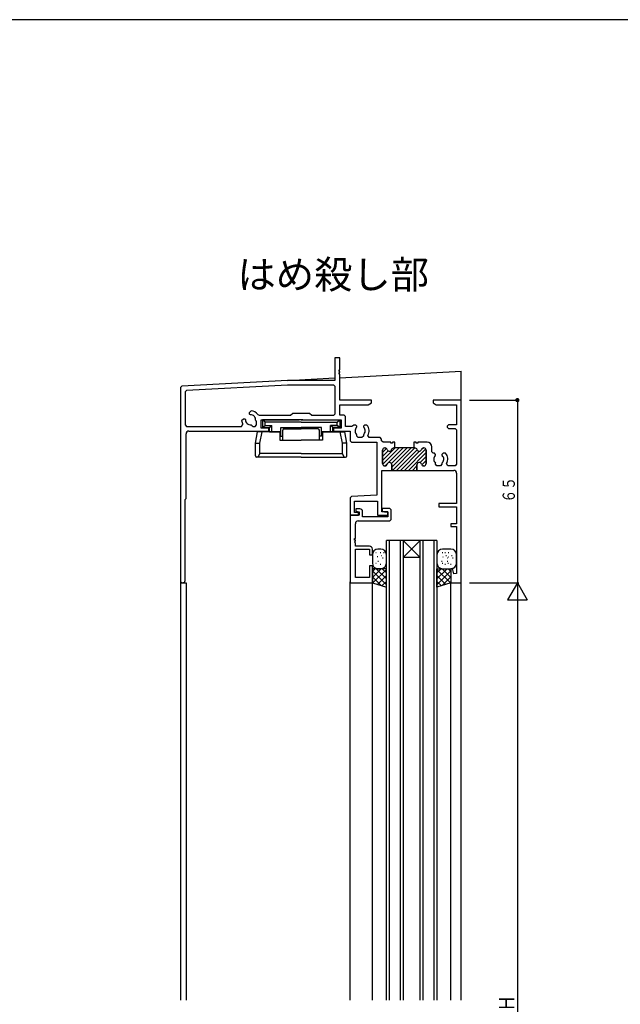
# Model space of a CAD drawing. Extents: x -4 to 1107, y 0 to 790.
# Drawn here: x 214 to 428, y 436 to 786 of the extents above; entities that cross this region are included whole.
import ezdxf

# ---------------------------------------------------------------- set-up
doc = ezdxf.new("R2010")
doc.units = 0
for name, color, linetype in [('USER1', 3, 'CONTINUOUS'), ('YKK_H11', 7, 'CONTINUOUS'), ('YKK_H12', 2, 'CONTINUOUS'), ('YKK_H13', 4, 'CONTINUOUS'), ('YKK_H_D', 6, 'CONTINUOUS'), ('YKK_ZWAK', 7, 'CONTINUOUS')]:
    doc.layers.add(name, color=color, linetype=linetype)
doc.styles.get("Standard").update_dxf_attribs({"font": 'txt', "bigfont": 'BIGFONT'})

# ---------------------------------------------------------------- blocks, each defined once
blk = doc.blocks.new('DIMS3')
at = {"layer": 'YKK_H_D'}
for p, q in [((344.71, 463.63), (362.21, 463.63)), ((361.71, 463.63), (361.71, 163.63)), ((344.71, 163.63), (362.21, 163.63))]:
    blk.add_line(p, q, dxfattribs=at)
at = {"layer": 'YKK_H_D', "color": 6, "width": 0.767342}
blk.add_text('Ｈ', height=5.43, rotation=90, dxfattribs=at).set_placement((360.61, 311.16))
blk = doc.blocks.new('FIGURE49')
at = {"layer": 'YKK_H12'}
for p, q in [((24, 163.5), (6, 163.5)), ((6, 0), (6, 163.5)), ((7, 163.5), (7, 0)), ((11, 0), (11, 163.5)), ((12, 163.5), (12, 0)), ((12, 157.5), (18, 163.5)), ((12, 163.5), (18, 157.5)), ((18, 0), (18, 163.5)), ((19, 163.5), (19, 0)), ((23, 0), (23, 163.5)), ((24, 163.5), (24, 0)), ((18, 157.5), (12, 157.5)), ((24, 148.5), (24, 0))]:
    blk.add_line(p, q, dxfattribs=at)
blk = doc.blocks.new('DIMS7')
at = {"layer": 'YKK_H_D'}
for p, q in [((344.71, 528.63), (362.21, 528.63)), ((361.71, 528.63), (361.71, 463.63)), ((344.71, 463.63), (362.21, 463.63))]:
    blk.add_line(p, q, dxfattribs=at)
at = {"layer": 'YKK_H_D', "const_width": 0.75}
blk.add_lwpolyline([(362.08, 528.63, 1), (361.33, 528.63, 1)], format="xyb", close=True, dxfattribs=at)
at = {"layer": 'YKK_H_D', "color": 6, "width": 0.766283}
blk.add_text('６５', height=4.35, rotation=90, dxfattribs=at).set_placement((360.81, 492.15))
blk = doc.blocks.new('FIGURE15')
at = {"layer": 'YKK_H11'}
for p, q in [((3.3, -2.4), (0, -2.4)), ((0, -2.4), (0, -26.4)), ((3.5, -0.1), (2.1, -0.1)), ((2.1, -0.1), (2.1, -0.9)), ((2.1, -0.9), (3.3, -1.2)), ((3.3, -1.2), (3.3, -2.4)), ((4.5, -2.9), (4.5, -1.1)), ((13.5, -2.9), (4.5, -2.9)), ((14.2, 0), (11.5, 0)), ((11.5, 0), (11.5, -1)), ((11.5, -1), (12.25, -1.2)), ((12.25, -1.2), (13.5, -1.2)), ((13.5, -1.2), (13.5, -2.9)), ((14.7, -0.5), (14.2, 0)), ((14.7, -3.9), (14.7, -0.5)), ((1.93, -10.6), (1.93, -5.4)), ((2.93, -4.4), (14.2, -4.4)), ((14.2, -4.4), (14.7, -3.9)), ((1.63, -11.2), (1.63, -10.6)), ((1.63, -10.6), (1.93, -10.6)), ((1.93, -11.2), (1.63, -11.2)), ((1.93, -11.6), (1.93, -11.2)), ((1.93, -13.4), (1.93, -12.2)), ((6.95, -13.4), (1.93, -13.4)), ((1.93, -24.47), (1.93, -14.4)), ((1.93, -14.4), (6.95, -14.4)), ((6.95, -14.4), (6.95, -16.4)), ((6.95, -16.4), (7.95, -16.4)), ((7.95, -16.4), (7.95, -14.4)), ((7.95, -20.4), (6.95, -20.4)), ((6.95, -20.4), (6.95, -24.47)), ((7.95, -26.4), (7.95, -20.4)), ((6.95, -24.47), (1.93, -24.47)), ((0, -26.4), (7.95, -26.4))]:
    blk.add_line(p, q, dxfattribs=at)
for centre, radius, start, end in [((3.5, -1.1), 1, 359.9943, 90), ((2.93, -5.4), 1, 90, 179.9943), ((1.93, -11.9), 0.303, 90, 270), ((6.95, -14.4), 1, 359.9943, 90)]:
    blk.add_arc(centre, radius, start, end, dxfattribs=at)
blk = doc.blocks.new('FIGURE81')
at = {"layer": 'YKK_H13'}
for p, q in [((-15.54, 126.89), (-16.54, 126.89)), ((9.46, 126.89), (6.46, 126.89)), ((-18.54, 124.89), (-18.54, 121.89)), ((-17.33, 125.7), (-17.13, 125.7)), ((-16.59, 124.16), (-16.77, 124.16)), ((-15.71, 125.7), (-15.51, 125.7)), ((-15.32, 124.55), (-15.12, 124.55)), ((-14.94, 123.78), (-14.74, 123.78)), ((-14.55, 125.7), (-14.35, 125.7)), ((-13.54, 121.89), (-13.54, 124.89)), ((4.46, 124.89), (4.46, 121.89)), ((6.37, 125.7), (6.57, 125.7)), ((6.53, 124.16), (6.73, 124.16)), ((7.29, 125.7), (7.49, 125.7)), ((7.68, 124.55), (7.88, 124.55)), ((8.06, 123.78), (8.26, 123.78)), ((8.45, 125.7), (8.65, 125.7)), ((8.53, 124.16), (8.73, 124.16)), ((9.68, 124.55), (9.88, 124.55)), ((10.06, 123.78), (10.26, 123.78)), ((11.46, 121.89), (11.46, 124.89)), ((-13.54, 119.89), (-18.54, 119.89)), ((-18.54, 119.89), (-18.54, 114.89)), ((-18.54, 116.77), (-15.42, 119.89)), ((-18.54, 118.89), (-17.54, 119.89)), ((-18.54, 119.14), (-13.54, 114.14)), ((-18.35, 114.83), (-13.54, 119.65)), ((-17.33, 121.86), (-17.13, 121.86)), ((-17.17, 119.89), (-13.54, 116.26)), ((-16.56, 122.63), (-16.32, 122.63)), ((-16.54, 119.89), (-15.54, 119.89)), ((-15.71, 121.47), (-15.51, 121.47)), ((-15.05, 119.89), (-13.54, 118.38)), ((-13.54, 113.29), (-13.54, 119.89)), ((4.46, 116.26), (8.1, 119.89)), ((4.46, 118.38), (5.98, 119.89)), ((4.46, 113.29), (4.46, 119.89)), ((4.46, 119.89), (9.46, 119.89)), ((4.46, 119.65), (9.28, 114.83)), ((4.46, 114.14), (9.46, 119.14)), ((6.14, 122.63), (6.34, 122.63)), ((6.34, 119.89), (9.46, 116.77)), ((6.37, 121.86), (6.57, 121.86)), ((6.46, 119.89), (7.46, 119.89)), ((7.29, 121.47), (7.49, 121.47)), ((8.14, 122.63), (8.34, 122.63)), ((8.37, 121.86), (8.57, 121.86)), ((8.46, 119.89), (9.46, 118.89)), ((9.29, 121.47), (9.49, 121.47)), ((9.46, 119.89), (9.46, 114.89)), ((-18.54, 117.01), (-15.41, 113.89)), ((-16.75, 114.32), (-13.54, 117.53)), ((4.46, 117.53), (7.67, 114.32)), ((6.34, 113.89), (9.46, 117.01)), ((-18.54, 114.89), (-13.54, 113.29)), ((-15.14, 113.8), (-13.54, 115.41)), ((4.46, 115.41), (6.07, 113.8)), ((9.46, 114.89), (4.46, 113.29))]:
    blk.add_line(p, q, dxfattribs=at)
for centre, start, end in [((-16.54, 124.89), 90, 180), ((-15.54, 124.89), 0, 90), ((6.46, 124.89), 90, 180), ((9.46, 124.89), 0, 90), ((-16.54, 121.89), 180, 270), ((-15.54, 121.89), 270, 0), ((6.46, 121.89), 180, 270), ((9.46, 121.89), 270, 0)]:
    blk.add_arc(centre, 2, start, end, dxfattribs=at)
blk = doc.blocks.new('FIGURE105')
at = {"layer": 'YKK_H13'}
for p, q in [((-14.76, 105.81), (-14.76, 103.01)), ((-13.86, 105), (-14.76, 105.81)), ((-1.01, 105.81), (-14.76, 105.81)), ((-1.01, 105.81), (12.74, 105.81)), ((11.84, 105), (12.74, 105.81)), ((12.74, 105.81), (12.74, 103.01)), ((-14.76, 103.01), (-13.86, 103.81)), ((-14.76, 103.01), (-12.31, 103.01)), ((-13.86, 103.81), (-13.86, 105)), ((-1.01, 105), (-13.86, 105)), ((-13.86, 103.81), (-11.41, 103.81)), ((-12.31, 103.01), (-11.41, 103.81)), ((-12.31, 101.51), (-12.31, 103.01)), ((-11.41, 101.51), (-11.41, 103.81)), ((-8.21, 100.01), (-8.21, 103.01)), ((-8.21, 103.01), (-1.01, 103.01)), ((-7.51, 98.51), (-7.51, 102.11)), ((-7.01, 102.61), (-1.01, 102.61)), ((-4.31, 102.61), (-4.31, 103.01)), ((-1.01, 105), (11.84, 105)), ((6.19, 103.01), (-1.01, 103.01)), ((4.99, 102.61), (-1.01, 102.61)), ((2.29, 102.61), (2.29, 103.01)), ((5.49, 98.51), (5.49, 102.11)), ((6.19, 100.01), (6.19, 103.01)), ((10.29, 103.01), (9.39, 103.81)), ((11.84, 103.81), (9.39, 103.81)), ((9.39, 101.51), (9.39, 103.81)), ((10.29, 101.51), (10.29, 103.01)), ((12.74, 103.01), (10.29, 103.01)), ((11.84, 103.81), (11.84, 105)), ((12.74, 103.01), (11.84, 103.81)), ((-17.26, 97.51), (-16.55, 101.51)), ((-8.61, 101.51), (-16.55, 101.51)), ((-15.77, 97.51), (-14.89, 101.51)), ((-12.31, 101.51), (-8.21, 101.51)), ((-8.61, 101.51), (-8.61, 98.51)), ((-8.61, 98.51), (-1.01, 98.51)), ((-8.21, 100.01), (-7.51, 100.01)), ((6.59, 98.51), (-1.01, 98.51)), ((6.19, 100.01), (5.49, 100.01)), ((10.29, 101.51), (6.19, 101.51)), ((6.59, 101.51), (6.59, 98.51)), ((6.59, 101.51), (14.54, 101.51)), ((13.75, 97.51), (12.87, 101.51)), ((15.24, 97.51), (14.54, 101.51)), ((-17.26, 97.51), (-15.77, 97.51)), ((-17.26, 93.01), (-17.26, 97.51)), ((-15.77, 93.81), (-15.77, 97.51)), ((15.24, 97.51), (13.75, 97.51)), ((13.75, 93.81), (13.75, 97.51)), ((15.24, 93.01), (15.24, 97.51)), ((-1.01, 92.51), (-16.76, 92.51)), ((-16.32, 92.51), (-15.77, 93.81)), ((-1.01, 93.81), (-15.77, 93.81)), ((-1.01, 93.81), (13.75, 93.81)), ((-1.01, 92.51), (14.74, 92.51)), ((14.31, 92.51), (13.75, 93.81))]:
    blk.add_line(p, q, dxfattribs=at)
for centre, start, end in [((-7.01, 102.11), 90, 180), ((4.99, 102.11), 0, 90), ((-16.76, 93.01), 180, 270), ((14.74, 93.01), 270, 0)]:
    blk.add_arc(centre, 0.5, start, end, dxfattribs=at)
blk = doc.blocks.new('A$C05530C6B')
at = {"layer": 'YKK_H11'}
for p, q in [((56.8, 80), (55, 80)), ((55, 80), (55, 72)), ((56.8, 75.8), (56.8, 80)), ((56.5, 75.8), (56.8, 75.8)), ((56.5, 75.2), (56.5, 75.8)), ((56.8, 75.2), (56.5, 75.2)), ((56.5, 74.8), (56.8, 74.8)), ((56.5, 74.2), (56.5, 74.8)), ((56.8, 74.2), (56.5, 74.2)), ((56.8, 74.8), (56.8, 75.2)), ((56.8, 65), (56.8, 74.2)), ((38.16, 72), (0.47, 70.02)), ((38.19, 70.35), (2.12, 68.46)), ((55, 72), (38.16, 72)), ((54.65, 70.35), (38.19, 70.35)), ((55.15, 69.85), (54.65, 70.35)), ((0.47, 70.02), (0, 69.53)), ((0, 69.53), (0, 0.82)), ((2.12, 68.46), (1.65, 67.96)), ((1.65, 67.96), (1.65, 56.15)), ((55.15, 60.15), (55.15, 69.85)), ((68, 65), (56.8, 65)), ((56.8, 63.35), (66.87, 63.35)), ((56.8, 59.65), (56.8, 63.35)), ((66.87, 63.35), (68, 64)), ((68, 64), (68, 65)), ((100, 65), (90, 65)), ((90, 65), (90, 64)), ((90, 64), (91.13, 63.35)), ((91.13, 63.35), (98.35, 63.35)), ((98.35, 63.35), (98.35, 56.2)), ((100, 0), (100, 65)), ((24.61, 60.58), (25.22, 61.19)), ((24.61, 60.02), (24.61, 60.58)), ((24.71, 59.92), (24.61, 60.02)), ((24.99, 59.8), (24.71, 59.92)), ((27.6, 59.86), (28.01, 59.65)), ((28.01, 59.65), (39.25, 59.65)), ((39.25, 59.65), (40, 60.4)), ((40, 60.4), (46, 60.4)), ((46, 60.4), (46.75, 59.65)), ((46.75, 59.65), (54.65, 59.65)), ((54.65, 59.65), (55.15, 60.15)), ((58.35, 59.65), (56.8, 59.65)), ((58.85, 59.15), (58.35, 59.65)), ((1.65, 56.15), (2.15, 55.65)), ((21.8, 55.65), (22.23, 56.4)), ((21.81, 57.78), (22.42, 58.39)), ((22.42, 58.39), (22.98, 58.39)), ((22.98, 58.39), (23.08, 58.29)), ((23.08, 58.29), (23.2, 58.01)), ((25.17, 56.21), (25.58, 55.8)), ((26.65, 55.65), (27.15, 56.15)), ((27, 57.62), (26.79, 57.83)), ((27.15, 57.27), (27, 57.62)), ((27.15, 56.15), (27.15, 57.27)), ((28.8, 58), (42.33, 58)), ((28.8, 55), (28.8, 58)), ((42.33, 58), (42.52, 58.14)), ((42.52, 58.14), (43.48, 58.14)), ((43.48, 58.14), (43.67, 58)), ((43.67, 58), (57.2, 58)), ((57.2, 58), (57.2, 55)), ((58.85, 55.65), (58.85, 59.15)), ((62.45, 56.1), (61.59, 56.1)), ((62.85, 55.7), (62.45, 56.1)), ((65.55, 56.1), (65.15, 55.7)), ((66.41, 56.1), (65.55, 56.1)), ((95.5, 56.2), (95, 55.7)), ((98.35, 56.2), (95.5, 56.2)), ((2, 30), (2, 53)), ((2.15, 55.65), (21.8, 55.65)), ((3, 54), (31.5, 54)), ((25.58, 55.8), (25.93, 55.65)), ((25.93, 55.65), (26.65, 55.65)), ((31.5, 55), (28.8, 55)), ((31.5, 54), (31.5, 55)), ((57.2, 55), (54.5, 55)), ((54.5, 55), (54.5, 54)), ((54.5, 54), (60.4, 54)), ((60.99, 55.65), (58.85, 55.65)), ((60.4, 54), (60.4, 50.5)), ((61.4, 55.86), (60.99, 55.65)), ((62.73, 55.28), (62.85, 55.56)), ((62.85, 55.56), (62.85, 55.7)), ((62.85, 52.15), (62.85, 52.62)), ((65.15, 55.7), (65.15, 55.56)), ((65.15, 55.56), (65.27, 55.28)), ((65.15, 52.62), (65.15, 52.15)), ((95, 55.7), (95, 55.4)), ((95, 55.4), (95.5, 54.9)), ((95.5, 54.9), (97.85, 54.9)), ((97.85, 54.9), (98.35, 54.4)), ((98.35, 54.4), (98.35, 42.15)), ((60.4, 50.5), (60.9, 50)), ((60.9, 50), (70, 50)), ((63.35, 51.65), (62.85, 52.15)), ((64.65, 51.65), (63.35, 51.65)), ((65.15, 52.15), (64.65, 51.65)), ((67.2, 51.65), (66.77, 52.4)), ((71.15, 51.65), (67.2, 51.65)), ((70, 50), (70, 31.15)), ((71.65, 51.15), (71.15, 51.65)), ((71.65, 50.5), (71.65, 51.15)), ((72.15, 50), (71.65, 50.5)), ((74.95, 50), (72.15, 50)), ((74.95, 49.7), (74.95, 50)), ((75.55, 49.7), (74.95, 49.7)), ((75.55, 50), (75.55, 49.7)), ((76.4, 50), (75.55, 50)), ((76.4, 48), (76.4, 50)), ((83.1, 50), (83.1, 48)), ((83.95, 50), (83.1, 50)), ((83.95, 49.7), (83.95, 50)), ((84.55, 49.7), (83.95, 49.7)), ((84.55, 50), (84.55, 49.7)), ((87.9, 50), (84.55, 50)), ((72, 47.2), (72, 42.4)), ((72, 42.4), (72, 47.2)), ((72.9, 48), (72.8, 48)), ((72.8, 48), (72.9, 48)), ((83.5, 48), (76, 48)), ((76, 48), (76.4, 48)), ((83.1, 48), (83.5, 48)), ((86.7, 48), (86.6, 48)), ((86.6, 48), (86.7, 48)), ((87.5, 42.4), (87.5, 47.2)), ((87.5, 47.2), (87.5, 42.4)), ((89.5, 46.6), (89.5, 48.4)), ((90, 46.1), (89.5, 46.6)), ((90.45, 46.1), (90, 46.1)), ((90.85, 45.7), (90.45, 46.1)), ((90.73, 45.28), (90.85, 45.56)), ((90.85, 45.56), (90.85, 45.7)), ((93.55, 46.1), (93.15, 45.7)), ((93.15, 45.7), (93.15, 45.56)), ((93.15, 45.56), (93.27, 45.28)), ((94.41, 46.1), (93.55, 46.1)), ((90.85, 42.15), (90.85, 42.62)), ((91.35, 41.65), (90.85, 42.15)), ((93.15, 42.15), (92.65, 41.65)), ((93.15, 42.62), (93.15, 42.15)), ((95.2, 41.65), (94.77, 42.4)), ((98.35, 42.15), (97.85, 41.65)), ((71.7, 25.2), (71.7, 40)), ((71.7, 40), (75.25, 40)), ((72.8, 41.6), (72.9, 41.6)), ((72.9, 41.6), (72.8, 41.6)), ((75.25, 42), (75.25, 40)), ((75.25, 40), (75.25, 42)), ((75.25, 40), (84.25, 40)), ((84.25, 40), (84.25, 42)), ((84.25, 42), (84.25, 40)), ((84.25, 40), (97.35, 40)), ((86.6, 41.6), (86.7, 41.6)), ((86.7, 41.6), (86.6, 41.6)), ((92.65, 41.65), (91.35, 41.65)), ((97.85, 41.65), (95.2, 41.65)), ((98.35, 39), (98.35, 28.2)), ((1.65, 29.65), (2, 30)), ((1.65, 0.82), (1.65, 29.65)), ((60.87, 30.67), (60.4, 30.18)), ((60.4, 30.18), (60.4, 24)), ((70, 31.15), (60.87, 30.67)), ((62.05, 25), (62.05, 29)), ((62.05, 29), (70.2, 29)), ((70.2, 29), (70.2, 24)), ((98.35, 28.2), (92, 28.2)), ((92, 28.2), (92, 27)), ((63.4, 25), (62.05, 25)), ((63.4, 24), (63.4, 25)), ((73.9, 25.2), (71.7, 25.2)), ((73.9, 24), (73.9, 25.2)), ((92, 27), (98.35, 27)), ((98.35, 27), (98.35, 21)), ((60.4, 24), (63.4, 24)), ((70.2, 24), (73.9, 24)), ((98.35, 21), (96.35, 21)), ((96.35, 21), (96.35, 20)), ((96.35, 20), (98.35, 20)), ((98.35, 20), (98.35, 3.31)), ((96.87, 5.03), (96.35, 4.96)), ((96.35, 4.96), (96.35, 0)), ((97.37, 3.18), (96.87, 5.03)), ((96.35, 0), (100, 0)), ((98.35, 3.31), (97.37, 3.18))]:
    blk.add_line(p, q, dxfattribs=at)
at = {"layer": 'YKK_H11', "color": 253}
for p, q in [((72, 43.54), (76.46, 48)), ((72, 46.37), (73.43, 47.8)), ((72, 44.95), (73.99, 46.94)), ((72.04, 42.16), (77.88, 48)), ((72.89, 41.6), (79.29, 48)), ((75.13, 42.42), (80.7, 48)), ((75.25, 41.13), (82.12, 48)), ((75.53, 40), (83.53, 48)), ((76.95, 40), (84.29, 47.35)), ((78.36, 40), (85.17, 46.81)), ((79.77, 40), (87.39, 47.61)), ((81.19, 40), (87.5, 46.31)), ((85.86, 47.5), (86.3, 47.94)), ((85.35, 42.74), (87.5, 44.9)), ((85.95, 41.93), (87.5, 43.48)), ((82.6, 40), (84.25, 41.65)), ((84.02, 40), (84.26, 40.24))]:
    blk.add_line(p, q, dxfattribs=at)
at = {"layer": 'YKK_H11'}
for centre, radius, start, end in [((25, 58), 1.8, 354.709, 90.2072), ((25, 58), 3.2, 35.5291, 86.0145), ((25, 58), 3.2, 183.9855, 210), ((25, 58), 1.8, 179.7928, 275.291), ((64, 54), 3.2, 138.9855, 144.4736), ((64, 54), 3.2, 330, 41.0145), ((3, 53), 1, 90, 180), ((64, 54), 1.8, 134.7928, 230.291), ((64, 54), 1.8, 309.709, 45.2072), ((87.9, 48.4), 1.6, 0, 90), ((72.8, 47.2), 0.8, 90, 180), ((72.8, 47.2), 0.8, 90, 180), ((72.9, 47.2), 0.8, 14.4775, 90), ((72.9, 47.2), 0.8, 14.4775, 90), ((74.45, 47.6), 0.8, 194.4775, 345.5225), ((74.45, 47.6), 0.8, 194.4775, 345.5225), ((76, 47.2), 0.8, 90, 165.5225), ((76, 47.2), 0.8, 90, 165.5225), ((83.5, 47.2), 0.8, 14.4775, 90), ((83.5, 47.2), 0.8, 14.4775, 90), ((85.05, 47.6), 0.8, 194.4775, 345.5225), ((85.05, 47.6), 0.8, 194.4775, 345.5225), ((86.6, 47.2), 0.8, 90, 165.5225), ((86.6, 47.2), 0.8, 90, 165.5225), ((86.7, 47.2), 0.8, 0, 90), ((86.7, 47.2), 0.8, 360, 90), ((92, 44), 3.2, 330, 41.0145), ((72.8, 42.4), 0.8, 180, 270), ((72.8, 42.4), 0.8, 180, 270), ((72.9, 42.4), 0.8, 270, 345.5225), ((72.9, 42.4), 0.8, 270, 345.5225), ((74.45, 42), 0.8, 0, 165.5225), ((74.45, 42), 0.8, 0, 165.5225), ((85.05, 42), 0.8, 14.4775, 180), ((85.05, 42), 0.8, 14.4775, 180), ((86.6, 42.4), 0.8, 194.4775, 270), ((86.6, 42.4), 0.8, 194.4775, 270), ((86.7, 42.4), 0.8, 270, 360), ((86.7, 42.4), 0.8, 270, 0), ((92, 44), 1.8, 134.7928, 230.291), ((92, 44), 1.8, 309.709, 45.2072), ((97.35, 39), 1, 0, 90), ((0.82, 0.82), 0.825, 180, 0)]:
    blk.add_arc(centre, radius, start, end, dxfattribs=at)
blk = doc.blocks.new('A$C5FE60CDF')
at = {"layer": 'YKK_H12'}
for p, q in [((38.16, 220.5), (55, 221.38)), ((56.8, 221.48), (100, 223.74)), ((100, 0), (100, 223.74)), ((0, 149.33), (0, 0)), ((0, 148.5), (2, 148.5)), ((2, 148.5), (2, 0)), ((60.4, 0), (60.4, 148.8)), ((68.35, 0), (68.35, 148.5)), ((96.35, 0), (96.35, 149))]:
    blk.add_line(p, q, dxfattribs=at)

msp = doc.modelspace()

# ---------------------------------------------------------------- linework, layer by layer
at = {"layer": 'YKK_H_D'}
for p, q in [((391.13, 585.59), (387.63, 579.52)), ((391.13, 585.59), (394.63, 579.52)), ((387.63, 579.52), (394.63, 579.52))]:
    msp.add_line(p, q, dxfattribs=at)
at = {"layer": 'YKK_ZWAK', "color": 254, "linetype": 'Continuous'}
msp.add_line((1078, 785.96), (0, 785.96), dxfattribs=at)

# ---------------------------------------------------------------- block references
at = {"layer": 'YKK_H11'}
for name, p in [('A$C05530C6B', (271.13, 585.59)), ('FIGURE15', (331.53, 611.99))]:
    msp.add_blockref(name, p, dxfattribs=at)
at = {"layer": 'YKK_H12'}
for name, p in [('A$C5FE60CDF', (271.13, 437.09)), ('FIGURE49', (338.48, 437.09))]:
    msp.add_blockref(name, p, dxfattribs=at)
at = {"layer": 'YKK_H13'}
for name, p in [('FIGURE105', (315.14, 537.78)), ('FIGURE81', (358.02, 470.69))]:
    msp.add_blockref(name, p, dxfattribs=at)
at = {"layer": 'YKK_H_D'}
for name in ['DIMS7', 'DIMS3']:
    msp.add_blockref(name, (29.42, 121.96), dxfattribs=at)

# ---------------------------------------------------------------- texts
at = {"layer": 'USER1'}
msp.add_text('はめ殺し部', height=10, dxfattribs=at).set_placement((291.44, 690.27))

doc.saveas('drawing.dxf')
